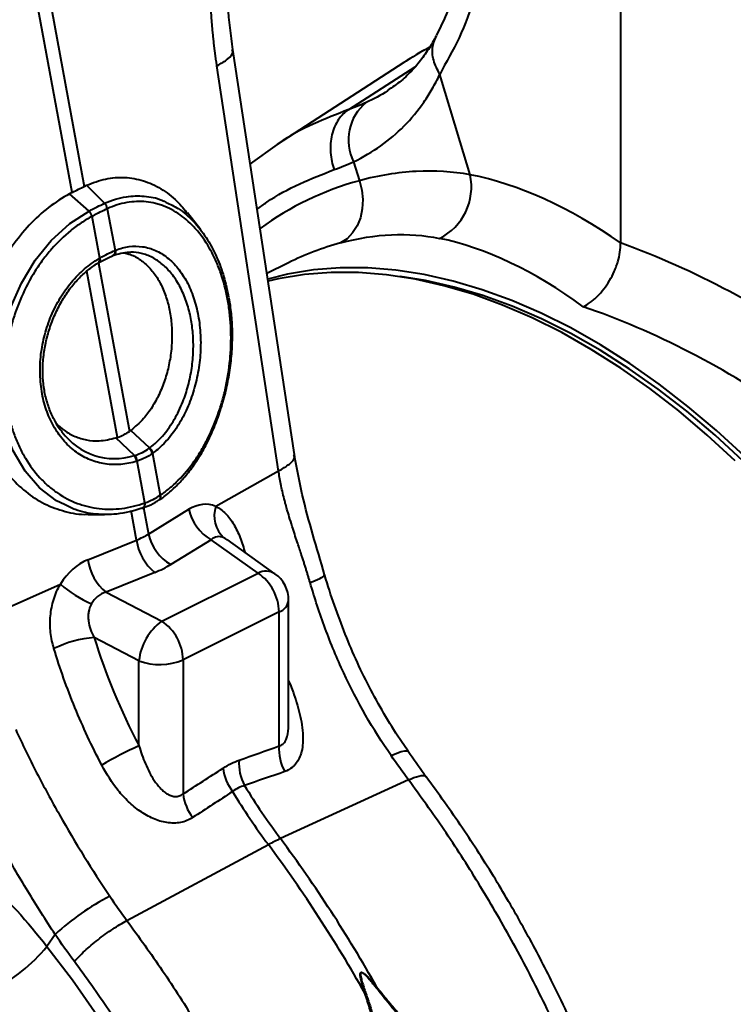
# Model space of a CAD drawing. Units: millimetres. Extents: x -20473 to -15984, y -3096 to 2217.
# Drawn here: x -19528 to -19419, y -1203 to -1052 of the extents above; entities that cross this region are included whole.
import ezdxf

# ---------------------------------------------------------------- set-up
doc = ezdxf.new("R2010")
doc.units = ezdxf.units.MM

msp = doc.modelspace()

# ---------------------------------------------------------------- linework, layer by layer
at = {"color": 7, "linetype": 'Continuous', "lineweight": 40}
for p, q in [((-19436.256, -1009.057), (-19436.256, -1086.573)), ((-19527.962, -1026.796), (-19518.522, -1077.891)), ((-19520.371, -1078.815), (-19529.811, -1027.721)), ((-19486.293, -1119.045), (-19495.737, -1056.88)), ((-19469.509, -1058.879), (-19488.956, -1071.458)), ((-19488.729, -1121.569), (-19498.172, -1059.404)), ((-19477.965, -1066.108), (-19467.78, -1059.538)), ((-19488.947, -1071.457), (-19493.073, -1074.412)), ((-19477.214, -1074.122), (-19476.329, -1077.023)), ((-19515.41, -1080.493), (-19518.17, -1077.72)), ((-19517.781, -1081.678), (-19520.777, -1079.023)), ((-19515.412, -1080.493), (-19515.41, -1080.493)), ((-19514.982, -1081.32), (-19514.983, -1081.321)), ((-19514.983, -1081.321), (-19513.799, -1087.728)), ((-19517.781, -1081.678), (-19517.78, -1081.677)), ((-19517.325, -1082.492), (-19517.326, -1082.492)), ((-19516.141, -1088.898), (-19517.325, -1082.492)), ((-19500.651, -1084.583), (-19502.7, -1081.942)), ((-19514.157, -1088.551), (-19514.067, -1088.512)), ((-19516.346, -1089.647), (-19516.372, -1089.664)), ((-19516.371, -1089.664), (-19516.265, -1089.602)), ((-19516.349, -1089.651), (-19511.578, -1115.474)), ((-19487.306, -1089.66), (-19490.513, -1091.264)), ((-19487.203, -1089.609), (-19487.306, -1089.66)), ((-19513.426, -1116.399), (-19518.136, -1090.91)), ((-19508.503, -1118.024), (-19511.397, -1115.343)), ((-19510.835, -1119.19), (-19513.651, -1116.471)), ((-19508.047, -1118.858), (-19506.863, -1125.27)), ((-19509.204, -1126.441), (-19510.389, -1120.029)), ((-19488.729, -1121.569), (-19498.337, -1126.992)), ((-19507.053, -1126.001), (-19507.068, -1126.01)), ((-19507.053, -1126), (-19507.029, -1125.984)), ((-19517.903, -1128.211), (-19515.437, -1128.251)), ((-19510.516, -1132.151), (-19511.349, -1127.642)), ((-19509.515, -1127.228), (-19509.484, -1127.217)), ((-19509.414, -1127.185), (-19508.667, -1131.227)), ((-19508.667, -1131.227), (-19502.472, -1127.433)), ((-19517.968, -1135.181), (-19510.516, -1132.151)), ((-19499.055, -1132.104), (-19505.249, -1135.898)), ((-19491.868, -1137.231), (-19499.055, -1132.104)), ((-19489.272, -1137.32), (-19496.606, -1132.089)), ((-19507.715, -1137.13), (-19515.167, -1140.16)), ((-19506.601, -1144.598), (-19491.868, -1137.231)), ((-19533.57, -1143.989), (-19522.179, -1138.913)), ((-19515.167, -1140.16), (-19506.601, -1144.598)), ((-19487.176, -1160.261), (-19487.176, -1141.391)), ((-19488.64, -1143.158), (-19503.374, -1150.525)), ((-19488.64, -1163.743), (-19488.64, -1143.158)), ((-19510.123, -1150.673), (-19516.985, -1147.118)), ((-19510.123, -1163.723), (-19510.123, -1150.673)), ((-19503.374, -1150.525), (-19503.374, -1171.11)), ((-19468.794, -1168.938), (-19488.432, -1177.96)), ((-19511.972, -1190.527), (-19490.281, -1178.884)), ((-19522.974, -1192.663), (-19524.233, -1194.492))]:
    msp.add_line(p, q, dxfattribs=at)
at = {"color": 7, "linetype": 'Continuous', "lineweight": 40, "flags": 128}
for points in [[(-19459.348, -1076.102), (-19460.864, -1071.072), (-19463.985, -1060.713)], [(-19476.329, -1077.023), (-19475.966, -1078.459), (-19475.818, -1079.92), (-19475.89, -1081.357), (-19476.179, -1082.72), (-19476.675, -1083.962), (-19477.362, -1085.04), (-19478.215, -1085.919), (-19479.207, -1086.566)], [(-19521.563, -1126.708), (-19522.757, -1126.149), (-19525.401, -1124.126), (-19527.596, -1121.599), (-19529.417, -1118.485), (-19530.535, -1115.63), (-19531.313, -1112.483), (-19531.737, -1108.604), (-19531.623, -1104.481), (-19530.982, -1100.466), (-19529.798, -1096.437), (-19528.163, -1092.719), (-19526.037, -1089.216), (-19523.582, -1086.203), (-19520.738, -1083.612), (-19517.781, -1081.678), (-19517.781, -1081.678), (-19517.781, -1081.678)], [(-19516.141, -1088.898), (-19516.107, -1089.058), (-19516.095, -1089.208), (-19516.106, -1089.341), (-19516.139, -1089.453), (-19516.193, -1089.542), (-19516.266, -1089.603), (-19516.274, -1089.607)], [(-19417.271, -1119.292), (-19421.565, -1115.34), (-19425.933, -1111.643), (-19430.363, -1108.212), (-19434.841, -1105.058), (-19439.353, -1102.19), (-19443.886, -1099.617), (-19448.426, -1097.347), (-19452.959, -1095.387), (-19457.471, -1093.743), (-19461.949, -1092.419), (-19466.379, -1091.42), (-19470.747, -1090.749), (-19475.041, -1090.407), (-19479.247, -1090.396), (-19483.352, -1090.716), (-19487.345, -1091.366), (-19490.386, -1092.105)], [(-19418.685, -1119.999), (-19422.979, -1116.047), (-19427.348, -1112.35), (-19431.777, -1108.919), (-19436.255, -1105.765), (-19440.767, -1102.897), (-19445.3, -1100.324), (-19449.84, -1098.054), (-19454.373, -1096.094), (-19458.885, -1094.45), (-19463.363, -1093.126), (-19467.793, -1092.127), (-19472.161, -1091.456), (-19476.455, -1091.114), (-19480.661, -1091.103), (-19484.767, -1091.424), (-19488.759, -1092.074), (-19490.336, -1092.429)], [(-19417.519, -1119.979), (-19421.776, -1116.061), (-19426.107, -1112.395), (-19430.499, -1108.994), (-19434.938, -1105.867), (-19439.412, -1103.024), (-19443.906, -1100.473), (-19448.406, -1098.223), (-19452.9, -1096.279), (-19457.374, -1094.649), (-19461.813, -1093.337), (-19466.205, -1092.346), (-19470.081, -1091.736)], [(-19509.666, -1127.247), (-19509.559, -1127.241), (-19509.514, -1127.228)], [(-19471.461, -1165.224), (-19470.603, -1164.839), (-19469.892, -1164.586), (-19469.35, -1164.471), (-19468.993, -1164.498), (-19468.869, -1164.588)], [(-19524.233, -1194.492), (-19520.328, -1199.65), (-19516.568, -1204.987)]]:
    msp.add_lwpolyline(points, dxfattribs=at)
at = {"color": 7, "linetype": 'Continuous', "lineweight": 40}
for centre, radius, start, end in [((-19441.617, -1101.993), 51.349, 117.90492, 122.90099), ((-19470.611, -1070.764), 7.408, 129.25329, 206.94784), ((-19464.024, -1122.131), 46.757, 105.25885, 126.08705), ((-19467.971, -1077.972), 8.823, 296.47968, 12.23665), ((-19516.356, -1081.507), 1.386, 7.7398, 47.02595), ((-19516.355, -1081.507), 1.386, 7.73355, 47.02187), ((-19519.086, -1082.941), 1.816, 14.3151, 44.06916), ((-19519.085, -1082.94), 1.816, 14.30769, 44.06498), ((-19467.602, -1129.098), 44.086, 105.26118, 116.39746), ((-19516.83, -1089.234), 0.636, 319.51265, 25.09025), ((-19514.542, -1087.89), 0.76, 299.80418, 12.3721), ((-19514.451, -1087.845), 0.768, 299.96449, 11.93865), ((-19513.853, -1109.667), 9.99, 216.01814, 287.58645), ((-19512.089, -1120.209), 1.616, 5.36725, 39.11477), ((-19512.001, -1120.185), 1.619, 5.51528, 39.19458), ((-19509.495, -1119.263), 1.503, 15.62406, 52.19982), ((-19509.424, -1119.215), 1.506, 15.76557, 52.29214), ((-19507.486, -1125.497), 0.664, 310.69714, 19.99912), ((-19507.462, -1125.482), 0.663, 311.01152, 20.06652), ((-19509.914, -1126.644), 0.708, 304.37961, 15.77513), ((-19509.883, -1126.635), 0.706, 304.30019, 15.89982), ((-19495.612, -1125.999), 7.009, 191.80875, 240.57599), ((-19494.093, -1128.467), 4.493, 160.82897, 227.73531), ((-19501.806, -1129.793), 7.009, 191.80875, 240.57599), ((-19502.709, -1131.036), 7.886, 188.1284, 230.59748), ((-19510.161, -1134.066), 7.886, 188.1284, 230.59748), ((-19490.65, -1139.611), 2.673, 58.97529, 117.09598), ((-19496.008, -1143.328), 7.37, 1.31795, 55.81792), ((-19492.176, -1141.391), 5, 0, 54.49968), ((-19509.746, -1124.674), 18.903, 228.87438, 246.03474), ((-19489.267, -1141.148), 2.105, 287.32352, 353.39793), ((-19501.678, -1151.511), 8.487, 125.45853, 174.3315), ((-19510.742, -1150.695), 7.37, 1.31795, 55.81792), ((-19515.829, -1163.512), 16.435, 94.03276, 116.53525), ((-19506.927, -1142.432), 8.839, 248.7984, 293.70279), ((-19480.925, -1227.349), 70.006, 114.65081, 119.91932), ((-19481.574, -1164.256), 7.084, 175.84098, 208.92209), ((-19487.719, -1166.44), 7.075, 175.77784, 208.48682), ((-19489.484, -1166.097), 7.827, 187.74402, 216.37542), ((-19402.233, -1113.446), 109.703, 211.48393, 216.62018), ((-19400.384, -1112.521), 109.703, 211.48393, 216.62018), ((-19495.601, -1170.058), 7.843, 187.70838, 216.66727), ((-19474.369, -1208.398), 33.53, 114.79867, 118.33143), ((-19661.468, -1306.466), 215.535, 29.37276, 36.59967), ((-19663.317, -1307.39), 215.535, 29.37276, 36.59967), ((-19496.867, -1220.998), 38.528, 117.41258, 132.65634), ((-19545.185, -1177.159), 27.193, 297.5051, 320.39844)]:
    msp.add_arc(centre, radius, start, end, dxfattribs=at)
for centre, major_axis, ratio, start_param, end_param in [((-19435.447, -1194.964), (-42.483, 117.713), 0.4992086, 5.6683804, 5.9931178), ((-19442.001, -1197.258), (-39.039, 110.488), 0.4912111, 5.6596176, 5.9955134), ((-19437.412, -1193.982), (-75.135, 100.505), 0.709084, 5.1354712, 5.4602086), ((-19442.001, -1197.258), (-71.851, 93.063), 0.7145497, 5.1232157, 5.4591115), ((-19500.857, -1137.344), (1.482, 10.641), 0.6134574, 6.1203915, 6.7501565), ((-19521.017, -1123.342), (15.448, -3.949), 0.5888112, 5.5989811, 5.773514), ((-19497.132, -1137.855), (-1.004, 6.212), 0.5041629, 5.9679177, 6.5976826), ((-19515.925, -1144.878), (1.291, 10.154), 0.7853339, 0.4161303, 1.0458953), ((-19521.325, -1127.502), (20.5, -2.424), 0.5474847, 5.5012561, 5.6757891), ((-19512.816, -1145.697), (-3.481, 5.016), 0.7606349, 6.0162281, 6.6459931), ((-19469.507, -1145.974), (-34.285, 56.948), 0.6636741, 1.2093221, 1.4842913)]:
    msp.add_ellipse(centre, major_axis=major_axis, ratio=ratio, start_param=start_param, end_param=end_param, dxfattribs=at)
for points, knots in [([(-19498.172, -1059.404), (-19498.211, -1059.14), (-19498.29, -1058.613), (-19498.4, -1057.818), (-19498.503, -1057.022), (-19498.6, -1056.223), (-19498.69, -1055.423), (-19498.774, -1054.62), (-19498.85, -1053.815), (-19498.92, -1053.008), (-19498.984, -1052.199), (-19499.04, -1051.388), (-19499.09, -1050.574), (-19499.133, -1049.759), (-19499.17, -1048.941), (-19499.2, -1048.121), (-19499.223, -1047.299), (-19499.24, -1046.475), (-19499.25, -1045.649), (-19499.253, -1044.82), (-19499.249, -1043.989), (-19499.239, -1043.157), (-19499.222, -1042.322), (-19499.191, -1041.214), (-19499.136, -1039.833), (-19499.044, -1038.18), (-19498.926, -1036.53), (-19498.782, -1034.883), (-19498.612, -1033.238), (-19498.417, -1031.595), (-19498.195, -1029.954), (-19497.947, -1028.316), (-19497.675, -1026.68), (-19497.472, -1025.594), (-19497.37, -1025.05)], [0, 0, 0, 0, 0.0239973, 0.0479647, 0.0719058, 0.0958239, 0.1197224, 0.143605, 0.1674749, 0.1913356, 0.2151907, 0.2390435, 0.2628976, 0.2867564, 0.3106234, 0.334502, 0.3583957, 0.382308, 0.4062423, 0.4302021, 0.4541906, 0.4782115, 0.502268, 0.5263635, 0.5739351, 0.6213892, 0.6687524, 0.7160513, 0.7633129, 0.8105639, 0.8578313, 0.905142, 0.9525226, 1, 1, 1, 1]), ([(-19495.737, -1056.876), (-19496.019, -1054.676), (-19496.543, -1050.59), (-19496.746, -1044.735), (-19496.654, -1039.821), (-19496.402, -1036.065), (-19496.127, -1033.325), (-19495.857, -1031.122), (-19495.508, -1028.765), (-19495.189, -1026.815), (-19494.943, -1025.648), (-19494.896, -1025.425)], [0, 0, 0, 0, 0.2170817, 0.4033257, 0.5581223, 0.6810113, 0.7561454, 0.8156121, 0.8882403, 0.9786388, 1, 1, 1, 1]), ([(-19461.359, -1047.291), (-19461.804, -1048.528), (-19462.76, -1051.187), (-19463.907, -1053.482), (-19464.519, -1054.71)], [0, 0, 0, 0, 0.4653708, 1, 1, 1, 1]), ([(-19458.771, -1048.402), (-19459.267, -1050.961), (-19460.099, -1053.124), (-19461.981, -1057.055), (-19463.029, -1058.823), (-19463.985, -1060.713)], [0, 0, 0, 0, 0.5, 0.5, 1, 1, 1, 1]), ([(-19464.592, -1054.803), (-19464.62, -1054.866), (-19465.007, -1055.721), (-19465.909, -1057.161), (-19467.325, -1059.134), (-19468.988, -1060.889), (-19470.544, -1062.247), (-19471.657, -1062.939), (-19472.035, -1063.174)], [0, 0, 0, 0, 0.0164668, 0.2238732, 0.4372457, 0.6576155, 0.8838781, 1, 1, 1, 1]), ([(-19463.985, -1060.713), (-19464.354, -1059.998), (-19465.092, -1058.567), (-19465.234, -1056.426), (-19464.705, -1055.265), (-19464.465, -1054.737)], [0, 0, 0, 0, 0.35289, 0.70578, 1, 1, 1, 1]), ([(-19498.172, -1059.404), (-19497.566, -1059.052), (-19496.32, -1058.328), (-19495.6, -1057.429), (-19495.809, -1057.001), (-19495.86, -1056.896)], [0, 0, 0, 0, 0.4169694, 0.8575067, 1, 1, 1, 1]), ([(-19465.606, -1056.593), (-19465.963, -1056.776), (-19467.302, -1057.462), (-19468.562, -1058.291), (-19469.485, -1058.898)], [0, 0, 0, 0, 0.2670088, 1, 1, 1, 1]), ([(-19477.214, -1074.122), (-19475.725, -1073.408), (-19474.339, -1072.591), (-19471.761, -1070.759), (-19470.569, -1069.742), (-19468.37, -1067.509), (-19467.363, -1066.292), (-19465.99, -1064.31), (-19465.554, -1063.623), (-19464.733, -1062.202), (-19464.347, -1061.469), (-19463.985, -1060.713)], [0, 0, 0, 0, 0.25, 0.25, 0.5, 0.5, 0.75, 0.75, 0.875, 0.875, 1, 1, 1, 1]), ([(-19472.006, -1063.209), (-19472.007, -1063.21), (-19472.985, -1063.945), (-19474.142, -1064.487), (-19475.298, -1065.028)], [0, 0, 0, 0, 0.0014667, 1, 1, 1, 1]), ([(-19477.965, -1066.108), (-19479.788, -1066.821), (-19483.489, -1068.268), (-19487.126, -1070.142), (-19488.858, -1071.409), (-19488.946, -1071.473)], [0, 0, 0, 0, 0.4793008, 0.973723, 1, 1, 1, 1]), ([(-19477.965, -1066.108), (-19478.539, -1066.479), (-19479.083, -1066.996), (-19479.758, -1067.981), (-19479.959, -1068.343), (-19480.3, -1069.123), (-19480.439, -1069.54), (-19480.649, -1070.41), (-19480.719, -1070.862), (-19480.788, -1071.78), (-19480.786, -1072.244), (-19480.682, -1073.623), (-19480.479, -1074.518), (-19480.189, -1075.324)], [0, 0, 0, 0, 0.25, 0.25, 0.375, 0.375, 0.5, 0.5, 0.625, 0.625, 0.75, 0.75, 1, 1, 1, 1]), ([(-19492.012, -1081.4), (-19491.525, -1081.035), (-19489.469, -1079.499), (-19485.545, -1077.403), (-19481.961, -1076.012), (-19480.189, -1075.324)], [0, 0, 0, 0, 0.1357828, 0.572844, 1, 1, 1, 1]), ([(-19459.348, -1076.102), (-19462.037, -1075.613), (-19464.795, -1075.443), (-19470.454, -1075.746), (-19473.355, -1076.218), (-19476.329, -1077.023)], [0, 0, 0, 0, 0.5, 0.5, 1, 1, 1, 1]), ([(-19518.17, -1077.72), (-19517.199, -1077.35), (-19515.255, -1076.609), (-19512.304, -1076.412), (-19509.431, -1076.914), (-19506.72, -1078.163), (-19504.421, -1079.876), (-19503.194, -1081.421), (-19502.672, -1082.078)], [0, 0, 0, 0, 0.1742583, 0.3485168, 0.522784, 0.6970511, 0.8711395, 1, 1, 1, 1]), ([(-19520.777, -1079.023), (-19521.864, -1079.682), (-19524.038, -1081), (-19527, -1083.759), (-19529.626, -1087.014), (-19531.838, -1090.713), (-19533.561, -1094.751), (-19534.764, -1099.002), (-19535.392, -1103.353), (-19535.451, -1107.676), (-19534.917, -1111.848), (-19533.83, -1115.758), (-19532.198, -1119.283), (-19530.088, -1122.345), (-19527.54, -1124.827), (-19524.644, -1126.711), (-19521.463, -1127.82), (-19519.174, -1128.29), (-19517.966, -1128.198), (-19517.903, -1128.194)], [0, 0, 0, 0, 0.0624284, 0.1248568, 0.1872884, 0.2497199, 0.3120874, 0.3744544, 0.4367092, 0.4989633, 0.5611354, 0.6233071, 0.6854696, 0.7476328, 0.8098308, 0.8720296, 0.9342917, 0.9965541, 1, 1, 1, 1]), ([(-19515.41, -1080.493), (-19515.41, -1080.493), (-19514.309, -1079.993), (-19512.26, -1079.365), (-19509.297, -1079.32), (-19507.233, -1079.665), (-19506.173, -1080.236), (-19505.961, -1080.35)], [0, 0, 0, 0, 0.0000042, 0.348083, 0.6332915, 0.9266704, 1, 1, 1, 1]), ([(-19506.839, -1125.255), (-19506.363, -1124.936), (-19505.897, -1124.586), (-19504.982, -1123.825), (-19504.532, -1123.412), (-19503.227, -1122.099), (-19502.413, -1121.122), (-19501.275, -1119.507), (-19500.91, -1118.944), (-19500.383, -1118.06), (-19500.211, -1117.759), (-19499.878, -1117.15), (-19499.716, -1116.841), (-19498.932, -1115.278), (-19498.382, -1113.964), (-19497.791, -1112.242), (-19497.678, -1111.893), (-19497.461, -1111.188), (-19497.357, -1110.831), (-19497.065, -1109.756), (-19496.893, -1109.035), (-19496.445, -1106.857), (-19496.236, -1105.386), (-19496.06, -1103.15), (-19496.025, -1102.4), (-19496.003, -1100.921), (-19496.015, -1100.188), (-19496.086, -1098.737), (-19496.145, -1098.018), (-19496.309, -1096.595), (-19496.415, -1095.888), (-19496.803, -1093.8), (-19497.15, -1092.479), (-19497.8, -1090.599), (-19498.038, -1089.989), (-19498.559, -1088.806), (-19498.837, -1088.24), (-19499.725, -1086.622), (-19500.388, -1085.645), (-19501.487, -1084.333), (-19501.873, -1083.92), (-19502.668, -1083.16), (-19503.077, -1082.813), (-19504.339, -1081.866), (-19505.226, -1081.36), (-19506.393, -1080.89), (-19506.629, -1080.804), (-19507.103, -1080.65), (-19507.342, -1080.582), (-19508.059, -1080.403), (-19508.542, -1080.319), (-19509.515, -1080.218), (-19510.006, -1080.202), (-19510.996, -1080.239), (-19511.497, -1080.292), (-19513.001, -1080.556), (-19513.996, -1080.87), (-19514.982, -1081.32)], [0, 0, 0, 0, 0.03125, 0.03125, 0.0625, 0.0625, 0.125, 0.125, 0.15625, 0.15625, 0.171875, 0.171875, 0.1875, 0.1875, 0.25, 0.25, 0.265625, 0.265625, 0.28125, 0.28125, 0.3125, 0.3125, 0.375, 0.375, 0.40625, 0.40625, 0.4375, 0.4375, 0.46875, 0.46875, 0.5, 0.5, 0.5625, 0.5625, 0.59375, 0.59375, 0.625, 0.625, 0.6875, 0.6875, 0.71875, 0.71875, 0.75, 0.75, 0.8125, 0.8125, 0.828125, 0.828125, 0.84375, 0.84375, 0.875, 0.875, 0.90625, 0.90625, 0.9375, 0.9375, 1, 1, 1, 1]), ([(-19505.961, -1080.35), (-19505.334, -1080.637), (-19503.84, -1081.321), (-19501.761, -1083.153), (-19499.747, -1085.682), (-19498.2, -1088.592), (-19497.047, -1091.69), (-19496.6, -1093.826), (-19496.378, -1094.886)], [0, 0, 0, 0, 0.1350287, 0.3220028, 0.5034122, 0.6901018, 0.8462218, 1, 1, 1, 1]), ([(-19517.326, -1082.492), (-19517.891, -1082.796), (-19518.446, -1083.131), (-19519.537, -1083.86), (-19520.074, -1084.257), (-19521.639, -1085.526), (-19522.619, -1086.474), (-19523.995, -1088.043), (-19524.438, -1088.591), (-19525.292, -1089.738), (-19525.703, -1090.337), (-19526.861, -1092.175), (-19527.544, -1093.463), (-19528.436, -1095.49), (-19528.711, -1096.183), (-19529.214, -1097.597), (-19529.438, -1098.309), (-19530.033, -1100.461), (-19530.325, -1101.915), (-19530.604, -1104.127), (-19530.67, -1104.872), (-19530.746, -1106.345), (-19530.757, -1107.074), (-19530.706, -1109.243), (-19530.564, -1110.663), (-19530.182, -1112.753), (-19530.027, -1113.436), (-19529.667, -1114.766), (-19529.462, -1115.414), (-19528.999, -1116.677), (-19528.742, -1117.291), (-19528.174, -1118.486), (-19527.867, -1119.061), (-19526.883, -1120.704), (-19526.142, -1121.699), (-19525.109, -1122.817), (-19524.897, -1123.035), (-19524.462, -1123.456), (-19524.238, -1123.661), (-19523.56, -1124.248), (-19523.093, -1124.607), (-19521.648, -1125.591), (-19520.629, -1126.122), (-19519.281, -1126.626), (-19519.007, -1126.719), (-19518.458, -1126.887), (-19518.181, -1126.962), (-19517.348, -1127.162), (-19516.225, -1127.359), (-19515.079, -1127.42), (-19513.921, -1127.413), (-19513.335, -1127.374), (-19511.569, -1127.155), (-19510.398, -1126.872), (-19509.233, -1126.452)], [0, 0, 0, 0, 0.03125, 0.03125, 0.0625, 0.0625, 0.125, 0.125, 0.15625, 0.15625, 0.1875, 0.1875, 0.25, 0.25, 0.28125, 0.28125, 0.3125, 0.3125, 0.375, 0.375, 0.40625, 0.40625, 0.4375, 0.4375, 0.5, 0.5, 0.53125, 0.53125, 0.5625, 0.5625, 0.59375, 0.59375, 0.625, 0.625, 0.6875, 0.6875, 0.703125, 0.703125, 0.71875, 0.71875, 0.75, 0.75, 0.8125, 0.8125, 0.828125, 0.828125, 0.84375, 0.84375, 0.875, 0.90625, 0.90625, 0.9375, 0.9375, 1, 1, 1, 1]), ([(-19479.207, -1086.566), (-19476.532, -1085.834), (-19473.933, -1085.418), (-19468.878, -1085.191), (-19466.423, -1085.38), (-19464.037, -1085.87)], [0, 0, 0, 0, 0.5, 0.5, 1, 1, 1, 1]), ([(-19513.7, -1087.687), (-19513.356, -1087.548), (-19513.011, -1087.433), (-19512.317, -1087.248), (-19511.969, -1087.18), (-19510.933, -1087.046), (-19510.252, -1087.051), (-19509.243, -1087.198), (-19508.909, -1087.271), (-19508.246, -1087.464), (-19507.92, -1087.583), (-19506.966, -1088.008), (-19506.359, -1088.379), (-19505.493, -1089.066), (-19505.21, -1089.319), (-19504.666, -1089.863), (-19504.405, -1090.154), (-19503.659, -1091.079), (-19503.207, -1091.767), (-19502.598, -1092.908), (-19502.407, -1093.308), (-19502.055, -1094.129), (-19501.894, -1094.552), (-19501.453, -1095.855), (-19501.217, -1096.771), (-19500.95, -1098.218), (-19500.877, -1098.71), (-19500.762, -1099.704), (-19500.721, -1100.21), (-19500.645, -1101.734), (-19500.658, -1102.754), (-19500.772, -1104.29), (-19500.826, -1104.803), (-19500.965, -1105.831), (-19501.051, -1106.348), (-19501.352, -1107.868), (-19501.611, -1108.854), (-19502.085, -1110.292), (-19502.258, -1110.764), (-19502.633, -1111.695), (-19502.833, -1112.149), (-19503.467, -1113.462), (-19503.933, -1114.279), (-19504.7, -1115.421), (-19504.966, -1115.787), (-19505.522, -1116.49), (-19505.813, -1116.828), (-19506.702, -1117.777), (-19507.323, -1118.331), (-19507.975, -1118.806)], [0, 0, 0, 0, 0.03125, 0.03125, 0.0625, 0.0625, 0.125, 0.125, 0.15625, 0.15625, 0.1875, 0.1875, 0.25, 0.25, 0.28125, 0.28125, 0.3125, 0.3125, 0.375, 0.375, 0.40625, 0.40625, 0.4375, 0.4375, 0.5, 0.5, 0.53125, 0.53125, 0.5625, 0.5625, 0.625, 0.625, 0.65625, 0.65625, 0.6875, 0.6875, 0.75, 0.75, 0.78125, 0.78125, 0.8125, 0.8125, 0.875, 0.875, 0.90625, 0.90625, 0.9375, 0.9375, 1, 1, 1, 1]), ([(-19442.001, -1096.366), (-19441.624, -1096.178), (-19441.254, -1095.949), (-19440.708, -1095.546), (-19440.527, -1095.402), (-19440.169, -1095.093), (-19439.991, -1094.928), (-19439.471, -1094.411), (-19439.142, -1094.037), (-19438.519, -1093.229), (-19438.223, -1092.79), (-19437.69, -1091.888), (-19437.451, -1091.421), (-19437.134, -1090.697), (-19437.035, -1090.451), (-19436.855, -1089.959), (-19436.774, -1089.714), (-19436.556, -1088.978), (-19436.445, -1088.487), (-19436.294, -1087.509), (-19436.256, -1087.034), (-19436.256, -1086.573)], [0, 0, 0, 0, 0.125, 0.125, 0.1875, 0.1875, 0.25, 0.25, 0.375, 0.375, 0.5, 0.5, 0.625, 0.625, 0.6875, 0.6875, 0.75, 0.75, 0.875, 0.875, 1, 1, 1, 1]), ([(-19510.48, -1120.058), (-19510.885, -1120.186), (-19511.292, -1120.291), (-19512.108, -1120.455), (-19512.516, -1120.513), (-19513.728, -1120.616), (-19514.523, -1120.592), (-19515.7, -1120.417), (-19516.09, -1120.335), (-19516.859, -1120.124), (-19517.235, -1119.996), (-19518.335, -1119.548), (-19519.034, -1119.162), (-19520.028, -1118.452), (-19520.352, -1118.192), (-19520.97, -1117.636), (-19521.265, -1117.341), (-19522.109, -1116.4), (-19522.618, -1115.702), (-19523.297, -1114.547), (-19523.508, -1114.145), (-19523.894, -1113.32), (-19524.07, -1112.896), (-19524.387, -1112.024), (-19524.529, -1111.577), (-19524.778, -1110.657), (-19524.886, -1110.185), (-19525.065, -1109.22), (-19525.136, -1108.731), (-19525.24, -1107.739), (-19525.274, -1107.235), (-19525.317, -1105.719), (-19525.271, -1104.706), (-19525.093, -1103.183), (-19525.016, -1102.675), (-19524.823, -1101.657), (-19524.707, -1101.146), (-19524.311, -1099.645), (-19523.979, -1098.673), (-19523.383, -1097.258), (-19523.167, -1096.793), (-19522.702, -1095.878), (-19522.455, -1095.434), (-19521.677, -1094.148), (-19521.107, -1093.348), (-19520.178, -1092.234), (-19519.855, -1091.877), (-19519.184, -1091.193), (-19518.836, -1090.866), (-19517.77, -1089.95), (-19517.028, -1089.417), (-19516.254, -1088.964)], [0, 0, 0, 0, 0.03125, 0.03125, 0.0625, 0.0625, 0.125, 0.125, 0.15625, 0.15625, 0.1875, 0.1875, 0.25, 0.25, 0.28125, 0.28125, 0.3125, 0.3125, 0.375, 0.375, 0.40625, 0.40625, 0.4375, 0.4375, 0.46875, 0.46875, 0.5, 0.5, 0.53125, 0.53125, 0.5625, 0.5625, 0.625, 0.625, 0.65625, 0.65625, 0.6875, 0.6875, 0.75, 0.75, 0.78125, 0.78125, 0.8125, 0.8125, 0.875, 0.875, 0.90625, 0.90625, 0.9375, 0.9375, 1, 1, 1, 1]), ([(-19516.272, -1089.609), (-19516.136, -1089.531), (-19515.567, -1089.204), (-19514.861, -1088.846), (-19514.326, -1088.623), (-19514.163, -1088.555)], [0, 0, 0, 0, 0.1789692, 0.7499482, 1, 1, 1, 1]), ([(-19514.112, -1088.48), (-19513.701, -1088.358), (-19512.843, -1088.103), (-19511.954, -1087.944), (-19511.463, -1087.994), (-19511.388, -1088.002)], [0, 0, 0, 0, 0.4369901, 0.9134138, 1, 1, 1, 1]), ([(-19512.518, -1088.094), (-19512.151, -1088.167), (-19511.236, -1088.348), (-19509.892, -1089.107), (-19508.515, -1090.29), (-19507.338, -1091.825), (-19506.369, -1093.675), (-19505.654, -1095.752), (-19505.198, -1098.036), (-19505.021, -1100.414), (-19505.121, -1102.867), (-19505.491, -1105.28), (-19506.128, -1107.632), (-19507.001, -1109.822), (-19508.106, -1111.819), (-19509.539, -1113.783), (-19510.721, -1114.776), (-19511.397, -1115.343)], [0, 0, 0, 0, 0.04583539, 0.1142459, 0.18052448, 0.24875127, 0.31456841, 0.38232484, 0.44760748, 0.51480488, 0.57971509, 0.64651013, 0.71138769, 0.77812939, 0.84333466, 0.91040319, 1, 1, 1, 1]), ([(-19510.958, -1087.997), (-19510.994, -1087.989), (-19511.134, -1087.96), (-19511.278, -1087.985), (-19511.386, -1088.003)], [0, 0, 0, 0, 0.2550328, 1, 1, 1, 1]), ([(-19508.503, -1118.024), (-19508.503, -1118.024), (-19507.719, -1117.444), (-19506.355, -1116.141), (-19504.643, -1113.684), (-19503.41, -1111.134), (-19502.531, -1108.455), (-19501.993, -1105.826), (-19501.75, -1103.122), (-19501.809, -1100.552), (-19502.144, -1098.076), (-19502.741, -1095.749), (-19503.628, -1093.574), (-19504.771, -1091.672), (-19506.117, -1090.125), (-19507.655, -1088.961), (-19509.277, -1088.203), (-19510.415, -1088.063), (-19510.958, -1087.997)], [0, 0, 0, 0, 0.0000014, 0.0906929, 0.1649263, 0.2421575, 0.3057665, 0.3712291, 0.4345483, 0.4996956, 0.5569046, 0.6199682, 0.6848399, 0.747868, 0.8127029, 0.8758009, 0.940711, 1, 1, 1, 1]), ([(-19522.921, -1113.981), (-19522.941, -1113.951), (-19523.312, -1113.405), (-19523.846, -1112.15), (-19524.472, -1110.252), (-19524.822, -1108.236), (-19524.93, -1106.16), (-19524.805, -1104.028), (-19524.446, -1101.849), (-19523.854, -1099.662), (-19523.035, -1097.525), (-19522.009, -1095.504), (-19520.805, -1093.667), (-19519.461, -1092.058), (-19517.994, -1090.739), (-19516.947, -1089.963), (-19516.393, -1089.622), (-19516.371, -1089.609)], [0, 0, 0, 0, 0.00445408, 0.08246902, 0.15883494, 0.23348047, 0.30622327, 0.38011748, 0.45607119, 0.53386402, 0.61288674, 0.6922096, 0.77056376, 0.84724367, 0.92203353, 0.99697577, 1, 1, 1, 1]), ([(-19506.989, -1126.033), (-19506.819, -1125.91), (-19506.064, -1125.364), (-19504.814, -1124.271), (-19503.24, -1122.677), (-19501.808, -1120.849), (-19500.47, -1118.771), (-19499.261, -1116.468), (-19498.201, -1113.974), (-19497.31, -1111.325), (-19496.607, -1108.562), (-19496.108, -1105.737), (-19495.823, -1102.899), (-19495.763, -1100.1), (-19495.9, -1097.448), (-19496.17, -1095.791), (-19496.298, -1095.006)], [0, 0, 0, 0, 0.0219471, 0.0977847, 0.1673626, 0.2398958, 0.3141942, 0.389846, 0.4667243, 0.5445453, 0.6229006, 0.7012181, 0.7789772, 0.8558578, 0.9317323, 1, 1, 1, 1]), ([(-19522.998, -1113.98), (-19522.998, -1113.982), (-19522.724, -1114.58), (-19522.328, -1115.061), (-19521.933, -1115.541)], [0, 0, 0, 0, 0.0026264, 1, 1, 1, 1]), ([(-19522.787, -1114.291), (-19522.406, -1114.649), (-19521.54, -1115.463), (-19519.97, -1116.303), (-19518.163, -1116.849), (-19516.041, -1117.033), (-19514.521, -1116.675), (-19513.651, -1116.471)], [0, 0, 0, 0, 0.1539661, 0.3496118, 0.5407535, 0.7373572, 1, 1, 1, 1]), ([(-19510.835, -1119.19), (-19510.835, -1119.19), (-19510.835, -1119.19), (-19510.835, -1119.19), (-19510.805, -1119.18), (-19510.776, -1119.171), (-19510.746, -1119.162)], [-0.00000006, -0.00000006, -0.00000006, -0.00000006, 0, 0, 0, 0.00011394863, 0.00011394863, 0.00011394863, 0.00011394863]), ([(-19508.574, -1118.075), (-19508.55, -1118.058), (-19508.526, -1118.041), (-19508.503, -1118.024), (-19508.503, -1118.024), (-19508.503, -1118.024), (-19508.503, -1118.024)], [0, 0, 0, 0, 0.00011394865, 0.00011394865, 0.00011394865, 0.00011400865, 0.00011400865, 0.00011400865, 0.00011400865]), ([(-19488.729, -1121.569), (-19488.123, -1121.217), (-19486.877, -1120.493), (-19486.157, -1119.596), (-19486.365, -1119.169), (-19486.415, -1119.065)], [0, 0, 0, 0, 0.4178105, 0.8592363, 1, 1, 1, 1]), ([(-19481.652, -1137.475), (-19482.26, -1135.419), (-19483.477, -1131.304), (-19485.183, -1125.145), (-19485.923, -1121.076), (-19486.294, -1119.041)], [0, 0, 0, 0, 0.3331445, 0.6664876, 1, 1, 1, 1]), ([(-19483.882, -1138.668), (-19483.93, -1138.5), (-19484.029, -1138.159), (-19484.182, -1137.644), (-19484.342, -1137.117), (-19484.509, -1136.578), (-19484.682, -1136.027), (-19484.862, -1135.465), (-19485.047, -1134.892), (-19485.377, -1133.878), (-19485.915, -1132.26), (-19486.536, -1130.359), (-19487.055, -1128.683), (-19487.403, -1127.492), (-19487.66, -1126.573), (-19487.9, -1125.665), (-19488.135, -1124.697), (-19488.374, -1123.601), (-19488.573, -1122.566), (-19488.678, -1121.894), (-19488.729, -1121.569)], [0, 0, 0, 0, 0.0285711, 0.057911, 0.0880259, 0.1189218, 0.150604, 0.1830775, 0.2163468, 0.2504162, 0.3600994, 0.5011817, 0.5878351, 0.6584042, 0.7128934, 0.7513069, 0.8194463, 0.8835906, 0.9437652, 1, 1, 1, 1]), ([(-19509.666, -1127.247), (-19509.666, -1127.247), (-19510.95, -1127.711), (-19513.34, -1128.279), (-19516.786, -1128.269), (-19519.499, -1127.76), (-19521.015, -1126.987), (-19521.563, -1126.708)], [0, 0, 0, 0, 0.0000038, 0.3168236, 0.5784789, 0.8477367, 1, 1, 1, 1]), ([(-19509.487, -1127.212), (-19509.361, -1127.167), (-19508.693, -1126.929), (-19507.852, -1126.526), (-19507.247, -1126.112), (-19507.077, -1125.996)], [0, 0, 0, 0, 0.14378567, 0.75933206, 1, 1, 1, 1]), ([(-19498.337, -1126.992), (-19498.072, -1127.12), (-19497.816, -1127.276), (-19497.323, -1127.64), (-19497.086, -1127.847), (-19496.629, -1128.311), (-19496.407, -1128.57), (-19495.988, -1129.125), (-19495.79, -1129.421), (-19495.415, -1130.048), (-19495.238, -1130.379), (-19494.903, -1131.075), (-19494.747, -1131.437), (-19494.313, -1132.55), (-19494.068, -1133.333), (-19493.862, -1134.153)], [0, 0, 0, 0, 0.125, 0.125, 0.25, 0.25, 0.375, 0.375, 0.5, 0.5, 0.625, 0.625, 0.75, 0.75, 1, 1, 1, 1]), ([(-19496.627, -1132.117), (-19496.719, -1132.036), (-19496.871, -1131.903), (-19497.036, -1131.827), (-19497.106, -1131.796), (-19497.115, -1131.792)], [0, 0, 0, 0, 0.5751833, 0.9458786, 1, 1, 1, 1]), ([(-19483.882, -1138.668), (-19483.35, -1138.449), (-19482.285, -1138.011), (-19481.612, -1137.617), (-19481.722, -1137.533), (-19481.755, -1137.507)], [0, 0, 0, 0, 0.411721, 0.823442, 1, 1, 1, 1]), ([(-19468.828, -1164.561), (-19469.142, -1164.121), (-19470.359, -1162.419), (-19472.286, -1159.283), (-19474.591, -1155.178), (-19476.668, -1150.939), (-19478.539, -1146.59), (-19480.177, -1142.13), (-19481.204, -1139.078), (-19481.626, -1137.511), (-19481.636, -1137.475)], [0, 0, 0, 0, 0.054601, 0.2115231, 0.3681957, 0.5244544, 0.6806035, 0.8377011, 0.9962937, 1, 1, 1, 1]), ([(-19523.171, -1148.808), (-19523.414, -1148.006), (-19523.584, -1147.186), (-19523.72, -1145.924), (-19523.745, -1145.496), (-19523.753, -1144.637), (-19523.736, -1144.208), (-19523.659, -1143.355), (-19523.598, -1142.93), (-19523.432, -1142.083), (-19523.325, -1141.66), (-19523.071, -1140.839), (-19522.922, -1140.439), (-19522.583, -1139.66), (-19522.392, -1139.28), (-19522.179, -1138.913)], [0, 0, 0, 0, 0.25, 0.25, 0.375, 0.375, 0.5, 0.5, 0.625, 0.625, 0.75, 0.75, 0.875, 0.875, 1, 1, 1, 1]), ([(-19471.461, -1165.224), (-19474.252, -1161.199), (-19476.662, -1156.96), (-19479.76, -1150.307), (-19480.706, -1148.04), (-19481.997, -1144.566), (-19482.406, -1143.394), (-19483.178, -1141.04), (-19483.541, -1139.857), (-19483.882, -1138.668)], [0, 0, 0, 0, 0.5, 0.5, 0.75, 0.75, 0.875, 0.875, 1, 1, 1, 1]), ([(-19517.424, -1141.947), (-19517.638, -1142.336), (-19517.779, -1142.758), (-19517.89, -1143.429), (-19517.909, -1143.657), (-19517.914, -1144.109), (-19517.901, -1144.334), (-19517.82, -1145.006), (-19517.708, -1145.455), (-19517.403, -1146.309), (-19517.21, -1146.72), (-19516.985, -1147.118)], [0, 0, 0, 0, 0.25, 0.25, 0.375, 0.375, 0.5, 0.5, 0.75, 0.75, 1, 1, 1, 1]), ([(-19515.842, -1166.673), (-19517.356, -1163.774), (-19518.727, -1160.829), (-19521.181, -1154.847), (-19522.254, -1151.836), (-19523.171, -1148.808)], [0, 0, 0, 0, 0.5, 0.5, 1, 1, 1, 1]), ([(-19487.176, -1153.753), (-19486.892, -1154.453), (-19486.167, -1156.243), (-19485.3, -1159.254), (-19484.835, -1162.472), (-19485.176, -1165.082), (-19485.963, -1166.432), (-19486.818, -1167.246), (-19487.368, -1167.497), (-19487.775, -1167.683)], [0, 0, 0, 0, 0.1293379, 0.3308767, 0.5454636, 0.7221703, 0.8602456, 0.8965005, 1, 1, 1, 1]), ([(-19529.029, -1161.241), (-19528.524, -1162.348), (-19528.002, -1163.452), (-19526.93, -1165.656), (-19526.379, -1166.757), (-19524.694, -1170.034), (-19523.525, -1172.19), (-19519.9, -1178.579), (-19517.325, -1182.735), (-19514.605, -1186.796)], [0, 0, 0, 0, 0.125, 0.125, 0.25, 0.25, 0.5, 0.5, 1, 1, 1, 1]), ([(-19488.64, -1163.743), (-19488.437, -1163.667), (-19488.033, -1163.517), (-19487.633, -1162.95), (-19487.282, -1162.003), (-19487.138, -1161.075), (-19487.19, -1160.363), (-19487.197, -1160.262)], [0, 0, 0, 0, 0.1952951, 0.3894417, 0.5382762, 0.935016, 1, 1, 1, 1]), ([(-19510.123, -1163.723), (-19509.844, -1164.667), (-19509.523, -1165.592), (-19508.95, -1166.933), (-19508.744, -1167.373), (-19508.294, -1168.232), (-19508.048, -1168.652), (-19507.513, -1169.449), (-19507.224, -1169.826), (-19506.741, -1170.345), (-19506.572, -1170.51), (-19506.221, -1170.81), (-19506.038, -1170.948), (-19505.654, -1171.187), (-19505.451, -1171.29), (-19505.032, -1171.442), (-19504.817, -1171.491), (-19504.489, -1171.509), (-19504.38, -1171.506), (-19504.165, -1171.479), (-19504.057, -1171.456), (-19503.746, -1171.356), (-19503.553, -1171.251), (-19503.374, -1171.11)], [0, 0, 0, 0, 0.25, 0.25, 0.375, 0.375, 0.5, 0.5, 0.625, 0.625, 0.6875, 0.6875, 0.75, 0.75, 0.8125, 0.8125, 0.875, 0.875, 0.90625, 0.90625, 0.9375, 0.9375, 1, 1, 1, 1]), ([(-19466.065, -1168.489), (-19466.165, -1168.356), (-19467.119, -1167.09), (-19468.039, -1165.769), (-19468.863, -1164.587)], [0, 0, 0, 0, 0.1048929, 1, 1, 1, 1]), ([(-19522.974, -1192.663), (-19524.426, -1190.479), (-19525.832, -1188.267), (-19528.551, -1183.785), (-19529.865, -1181.516), (-19532.394, -1176.918), (-19533.61, -1174.59), (-19535.355, -1171.049), (-19535.924, -1169.859), (-19537.026, -1167.477), (-19537.561, -1166.283), (-19538.078, -1165.088)], [0, 0, 0, 0, 0.25, 0.25, 0.5, 0.5, 0.75, 0.75, 0.875, 0.875, 1, 1, 1, 1]), ([(-19501.893, -1174.741), (-19502.171, -1174.923), (-19502.466, -1175.076), (-19503.088, -1175.323), (-19503.419, -1175.418), (-19504.427, -1175.605), (-19505.126, -1175.608), (-19506.208, -1175.446), (-19506.566, -1175.364), (-19507.271, -1175.156), (-19507.619, -1175.028), (-19508.307, -1174.731), (-19508.648, -1174.56), (-19509.313, -1174.185), (-19509.636, -1173.981), (-19510.58, -1173.327), (-19511.175, -1172.833), (-19512.303, -1171.753), (-19512.824, -1171.179), (-19514.282, -1169.375), (-19515.116, -1168.064), (-19515.842, -1166.673)], [0, 0, 0, 0, 0.0625, 0.0625, 0.125, 0.125, 0.25, 0.25, 0.3125, 0.3125, 0.375, 0.375, 0.4375, 0.4375, 0.5, 0.5, 0.625, 0.625, 0.75, 0.75, 1, 1, 1, 1]), ([(-19468.794, -1168.938), (-19468.225, -1168.71), (-19467.088, -1168.256), (-19466.222, -1168.199), (-19466.163, -1168.487), (-19466.149, -1168.555)], [0, 0, 0, 0, 0.43311411, 0.86622823, 1, 1, 1, 1]), ([(-19456.511, -1353.595), (-19455.004, -1352.553), (-19451.805, -1350.342), (-19447.576, -1346.393), (-19443.639, -1341.896), (-19440.101, -1336.913), (-19436.775, -1331.075), (-19433.766, -1324.315), (-19431.229, -1316.718), (-19429.311, -1308.576), (-19428.055, -1300.272), (-19427.406, -1292.073), (-19427.273, -1284.085), (-19427.563, -1276.547), (-19428.169, -1269.521), (-19428.995, -1263.042), (-19429.782, -1258.266), (-19430.375, -1255.106), (-19430.705, -1253.436), (-19431.042, -1251.805), (-19431.386, -1250.213), (-19431.735, -1248.66), (-19432.088, -1247.148), (-19432.444, -1245.676), (-19433.59, -1241.089), (-19435.763, -1233.441), (-19439.404, -1222.857), (-19443.516, -1212.65), (-19448.028, -1202.88), (-19452.865, -1193.594), (-19457.968, -1184.836), (-19463.248, -1176.598), (-19466.964, -1171.465), (-19468.794, -1168.938)], [0, 0, 0, 0, 0.0378124, 0.0802495, 0.1170168, 0.1562865, 0.1980588, 0.2423342, 0.289113, 0.3358569, 0.3801125, 0.4218793, 0.4611562, 0.4979427, 0.5300299, 0.5599463, 0.5876917, 0.5954531, 0.603026, 0.6104103, 0.617606, 0.6246131, 0.6314316, 0.6380615, 0.6445028, 0.6933528, 0.740943, 0.7872728, 0.8323418, 0.8761494, 0.9186952, 0.9599788, 1, 1, 1, 1]), ([(-19456.495, -1353.588), (-19454.723, -1352.35), (-19451.311, -1349.967), (-19446.95, -1345.846), (-19443.324, -1341.755), (-19440.287, -1337.663), (-19437.702, -1333.567), (-19435.345, -1329.211), (-19433.141, -1324.4), (-19431.066, -1318.886), (-19429.218, -1312.706), (-19427.652, -1305.755), (-19426.707, -1299.582), (-19426.209, -1294.75), (-19425.985, -1291.835), (-19425.857, -1289.558), (-19425.792, -1287.988), (-19425.757, -1286.913), (-19425.73, -1285.908), (-19425.705, -1284.524), (-19425.692, -1282.23), (-19425.738, -1278.862), (-19425.931, -1274.24), (-19426.349, -1268.716), (-19427.071, -1262.334), (-19428.176, -1255.144), (-19429.797, -1246.983), (-19432.062, -1237.866), (-19434.909, -1228.461), (-19438.311, -1218.925), (-19442.221, -1209.4), (-19446.481, -1200.341), (-19450.949, -1191.865), (-19455.492, -1184.061), (-19460.518, -1176.171), (-19464.192, -1171.086), (-19466.065, -1168.495)], [0, 0, 0, 0, 0.0409518, 0.0788462, 0.1136946, 0.1458746, 0.1756691, 0.203079, 0.2350036, 0.2683084, 0.3032469, 0.3412789, 0.3826235, 0.4004274, 0.4153052, 0.4266099, 0.4343936, 0.4385551, 0.4424544, 0.4492722, 0.4590075, 0.4761655, 0.4983202, 0.525467, 0.5544736, 0.5875956, 0.624827, 0.6661615, 0.7115925, 0.75258, 0.7964029, 0.8430572, 0.8799083, 0.9183497, 0.9583804, 1, 1, 1, 1]), ([(-19544.699, -1174.848), (-19540.859, -1177.623), (-19537.232, -1180.646), (-19530.407, -1187.19), (-19527.209, -1190.712), (-19524.233, -1194.492)], [0, 0, 0, 0, 0.5, 0.5, 1, 1, 1, 1]), ([(-19520.033, -1196.824), (-19519.603, -1196.32), (-19519.064, -1195.766), (-19517.83, -1194.623), (-19517.136, -1194.035), (-19515.677, -1192.895), (-19514.912, -1192.344), (-19513.404, -1191.344), (-19512.66, -1190.896), (-19511.972, -1190.527)], [0, 0, 0, 0, 0.25, 0.25, 0.5, 0.5, 0.75, 0.75, 1, 1, 1, 1]), ([(-19511.972, -1190.527), (-19510.144, -1193.054), (-19506.431, -1198.19), (-19501.179, -1206.441), (-19496.119, -1215.221), (-19491.143, -1224.927), (-19486.371, -1235.57), (-19483.183, -1243.941), (-19481.332, -1249.374), (-19480.564, -1251.719), (-19479.822, -1254.079), (-19479.107, -1256.456), (-19478.42, -1258.847), (-19477.761, -1261.252), (-19477.132, -1263.671), (-19476.166, -1267.584), (-19474.915, -1273.27), (-19473.541, -1280.972), (-19472.433, -1289.444), (-19471.783, -1297.919), (-19471.602, -1306.249), (-19471.874, -1314.307), (-19472.674, -1322.581), (-19474.092, -1330.967), (-19476.18, -1339.194), (-19478.888, -1346.876), (-19482.06, -1353.717), (-19485.536, -1359.631), (-19489.215, -1364.681), (-19492.927, -1368.855), (-19496.583, -1372.271), (-19500.108, -1375.039), (-19502.855, -1376.856), (-19504.776, -1377.987), (-19505.888, -1378.604), (-19506.982, -1379.177), (-19508.056, -1379.707), (-19509.107, -1380.198), (-19510.139, -1380.646), (-19511.283, -1381.14), (-19512.123, -1381.393), (-19512.613, -1381.54)], [0, 0, 0, 0, 0.0371816, 0.0755362, 0.1150635, 0.1557631, 0.2027348, 0.2511756, 0.2608669, 0.2706148, 0.2804195, 0.2902809, 0.3001989, 0.3101737, 0.3202051, 0.3302933, 0.3589027, 0.3911309, 0.4269769, 0.4664396, 0.5006163, 0.537107, 0.5759108, 0.6170271, 0.6604552, 0.7039149, 0.7450489, 0.7838575, 0.820341, 0.8544999, 0.8842849, 0.9120452, 0.9377809, 0.9459921, 0.9539737, 0.9617257, 0.9692481, 0.976541, 0.9836043, 0.9904381, 1, 1, 1, 1]), ([(-19548.873, -1380.946), (-19548.276, -1381.067), (-19546.263, -1381.474), (-19542.176, -1381.985), (-19536.839, -1382.277), (-19531.207, -1381.997), (-19526.037, -1381.228), (-19521.228, -1380.011), (-19516.457, -1378.286), (-19511.658, -1375.942), (-19506.803, -1372.816), (-19502.153, -1368.96), (-19497.769, -1364.338), (-19493.721, -1358.918), (-19490.081, -1352.677), (-19486.921, -1345.605), (-19484.323, -1337.715), (-19482.395, -1329.203), (-19481.176, -1320.326), (-19480.64, -1311.358), (-19480.724, -1302.064), (-19481.435, -1292.529), (-19482.458, -1285.106), (-19483.316, -1280.209), (-19483.784, -1277.75), (-19484.282, -1275.317), (-19484.81, -1272.909), (-19485.366, -1270.529), (-19486.589, -1265.584), (-19488.708, -1258.116), (-19492.091, -1248.229), (-19495.926, -1238.644), (-19500.158, -1229.415), (-19504.727, -1220.583), (-19509.588, -1212.196), (-19514.662, -1204.248), (-19518.256, -1199.28), (-19520.033, -1196.824)], [0, 0, 0, 0, 0.0089046, 0.0299769, 0.0618453, 0.0910675, 0.119295, 0.1465278, 0.1727661, 0.2037453, 0.2357919, 0.2689027, 0.3030741, 0.3383024, 0.3745839, 0.4119144, 0.4502898, 0.4894571, 0.5272667, 0.5637235, 0.598832, 0.6365559, 0.6726002, 0.6817657, 0.6908165, 0.6997525, 0.7085738, 0.7172806, 0.7258729, 0.7627618, 0.798893, 0.8342708, 0.8688996, 0.9027832, 0.9359254, 0.9683299, 1, 1, 1, 1]), ([(-19475.49, -1201.673), (-19475.553, -1201.472), (-19475.674, -1201.094), (-19475.834, -1200.562), (-19475.968, -1200.086), (-19476.074, -1199.667), (-19476.15, -1199.303), (-19476.191, -1199.006), (-19476.199, -1198.776), (-19476.175, -1198.608), (-19476.107, -1198.501), (-19475.994, -1198.474), (-19475.859, -1198.512), (-19475.696, -1198.601), (-19475.502, -1198.743), (-19475.282, -1198.933), (-19475.034, -1199.173), (-19474.684, -1199.536), (-19474.211, -1200.064), (-19473.843, -1200.505), (-19473.641, -1200.749)], [0, 0, 0, 0, 0.09291354, 0.17498716, 0.24625866, 0.31259621, 0.3683807, 0.41385805, 0.44949008, 0.47625493, 0.49646377, 0.51397593, 0.53530896, 0.56311836, 0.59863513, 0.6424448, 0.69127318, 0.74998046, 0.86235389, 1, 1, 1, 1]), ([(-19473.742, -1200.84), (-19473.877, -1200.67), (-19474.129, -1200.35), (-19474.493, -1199.908), (-19474.806, -1199.544), (-19475.069, -1199.253), (-19475.287, -1199.025), (-19475.477, -1198.842), (-19475.643, -1198.699), (-19475.786, -1198.596), (-19475.906, -1198.531), (-19476.005, -1198.504), (-19476.088, -1198.526), (-19476.137, -1198.606), (-19476.155, -1198.731), (-19476.148, -1198.902), (-19476.116, -1199.121), (-19476.058, -1199.39), (-19475.975, -1199.709), (-19475.838, -1200.176), (-19475.627, -1200.826), (-19475.445, -1201.352), (-19475.345, -1201.641)], [0, 0, 0, 0, 0.0959501, 0.1804395, 0.2535026, 0.3086455, 0.3546697, 0.3938521, 0.4265857, 0.4531109, 0.4738846, 0.4898649, 0.503096, 0.5184315, 0.5387137, 0.5656677, 0.6000283, 0.6421441, 0.6922021, 0.7503127, 0.8627205, 1, 1, 1, 1]), ([(-19460.636, -1215.342), (-19460.81, -1215.176), (-19461.16, -1214.845), (-19461.683, -1214.341), (-19462.204, -1213.832), (-19462.723, -1213.319), (-19463.241, -1212.8), (-19463.757, -1212.277), (-19464.271, -1211.749), (-19464.784, -1211.216), (-19465.295, -1210.678), (-19465.804, -1210.136), (-19466.312, -1209.588), (-19466.819, -1209.037), (-19467.472, -1208.317), (-19468.268, -1207.425), (-19469.204, -1206.356), (-19470.13, -1205.275), (-19471.047, -1204.183), (-19471.955, -1203.079), (-19472.855, -1201.966), (-19473.446, -1201.215), (-19473.742, -1200.84)], [0, 0, 0, 0, 0.0384631, 0.0768903, 0.1152863, 0.1536557, 0.1920029, 0.2303328, 0.2686497, 0.3069584, 0.3452635, 0.3835696, 0.4218812, 0.4602031, 0.4985398, 0.5706271, 0.6425114, 0.7142243, 0.7857975, 0.8572632, 0.9286532, 1, 1, 1, 1]), ([(-19473.641, -1200.749), (-19473.498, -1200.93), (-19473.212, -1201.292), (-19472.778, -1201.834), (-19472.339, -1202.374), (-19471.895, -1202.914), (-19471.445, -1203.454), (-19470.991, -1203.992), (-19470.531, -1204.53), (-19470.065, -1205.067), (-19469.595, -1205.603), (-19469.12, -1206.138), (-19468.639, -1206.672), (-19468.154, -1207.205), (-19467.663, -1207.738), (-19466.987, -1208.463), (-19466.115, -1209.381), (-19465.038, -1210.488), (-19463.93, -1211.602), (-19462.793, -1212.721), (-19461.625, -1213.847), (-19460.837, -1214.59), (-19460.438, -1214.965)], [0, 0, 0, 0, 0.0345642, 0.0693065, 0.1042327, 0.1393481, 0.1746583, 0.2101685, 0.245884, 0.28181, 0.3179516, 0.3543136, 0.3909011, 0.4277187, 0.4647711, 0.5020631, 0.5803504, 0.6604733, 0.7424677, 0.8263667, 0.9122013, 1, 1, 1, 1]), ([(-19472.472, -1220.982), (-19472.473, -1220.694), (-19472.476, -1220.122), (-19472.492, -1219.268), (-19472.517, -1218.424), (-19472.552, -1217.589), (-19472.596, -1216.764), (-19472.649, -1215.949), (-19472.711, -1215.144), (-19472.782, -1214.348), (-19472.862, -1213.563), (-19472.951, -1212.787), (-19473.049, -1212.021), (-19473.18, -1211.092), (-19473.353, -1210.004), (-19473.58, -1208.759), (-19473.833, -1207.533), (-19474.112, -1206.325), (-19474.417, -1205.135), (-19474.748, -1203.963), (-19475.102, -1202.809), (-19475.361, -1202.051), (-19475.49, -1201.673)], [0, 0, 0, 0, 0.0441454, 0.0877967, 0.1309573, 0.1736306, 0.2158204, 0.2575304, 0.2987645, 0.3395268, 0.3798216, 0.4196532, 0.4590261, 0.4979452, 0.5630457, 0.627424, 0.6911053, 0.7541156, 0.816482, 0.8782323, 0.9393951, 1, 1, 1, 1]), ([(-19475.345, -1201.641), (-19475.261, -1201.882), (-19475.095, -1202.362), (-19474.858, -1203.087), (-19474.63, -1203.815), (-19474.412, -1204.546), (-19474.203, -1205.28), (-19474.004, -1206.017), (-19473.814, -1206.757), (-19473.634, -1207.501), (-19473.464, -1208.247), (-19473.304, -1208.995), (-19473.153, -1209.747), (-19473.011, -1210.501), (-19472.843, -1211.468), (-19472.66, -1212.648), (-19472.476, -1214.043), (-19472.326, -1215.44), (-19472.208, -1216.84), (-19472.123, -1218.242), (-19472.068, -1219.646), (-19472.058, -1220.582), (-19472.053, -1221.051)], [0, 0, 0, 0, 0.0384133, 0.0768351, 0.1152703, 0.1537242, 0.1922016, 0.2307075, 0.2692471, 0.3078253, 0.346447, 0.3851172, 0.4238409, 0.462623, 0.5014684, 0.5726495, 0.6437939, 0.7149312, 0.7860909, 0.8573027, 0.9285959, 1, 1, 1, 1])]:
    msp.add_open_spline(points, degree=3, knots=knots, dxfattribs=at)
for points in [[(-19475.298, -1065.028), (-19476.171, -1065.437), (-19477.061, -1065.797), (-19477.965, -1066.108)], [(-19480.189, -1075.324), (-19479.18, -1074.977), (-19478.188, -1074.576), (-19477.214, -1074.122)], [(-19520.371, -1078.815), (-19519.708, -1078.492), (-19519.089, -1078.182), (-19518.522, -1077.891)], [(-19518.522, -1077.891), (-19518.405, -1077.831), (-19518.288, -1077.774), (-19518.17, -1077.72)], [(-19520.371, -1078.815), (-19520.507, -1078.881), (-19520.642, -1078.951), (-19520.777, -1079.023)], [(-19517.78, -1081.677), (-19516.943, -1081.223), (-19516.148, -1080.825), (-19515.412, -1080.493)], [(-19514.983, -1081.321), (-19515.707, -1081.656), (-19516.493, -1082.049), (-19517.325, -1082.492)], [(-19516.254, -1088.964), (-19516.216, -1088.942), (-19516.179, -1088.92), (-19516.141, -1088.898)], [(-19516.141, -1088.898), (-19515.315, -1088.43), (-19514.527, -1088.036), (-19513.799, -1087.728)], [(-19513.799, -1087.728), (-19513.766, -1087.714), (-19513.733, -1087.7), (-19513.7, -1087.687)], [(-19513.426, -1116.399), (-19512.747, -1116.177), (-19512.125, -1115.866), (-19511.578, -1115.474)], [(-19511.397, -1115.343), (-19511.457, -1115.387), (-19511.517, -1115.431), (-19511.578, -1115.474)], [(-19513.651, -1116.471), (-19513.576, -1116.447), (-19513.501, -1116.423), (-19513.426, -1116.399)], [(-19510.746, -1119.162), (-19509.946, -1118.908), (-19509.214, -1118.542), (-19508.574, -1118.075)], [(-19508.047, -1118.858), (-19508.741, -1119.355), (-19509.529, -1119.749), (-19510.389, -1120.029)], [(-19507.975, -1118.806), (-19507.999, -1118.823), (-19508.023, -1118.841), (-19508.047, -1118.858)], [(-19510.389, -1120.029), (-19510.419, -1120.039), (-19510.449, -1120.049), (-19510.48, -1120.058)], [(-19509.204, -1126.441), (-19508.349, -1126.127), (-19507.563, -1125.735), (-19506.863, -1125.27)], [(-19506.863, -1125.27), (-19506.855, -1125.265), (-19506.847, -1125.26), (-19506.839, -1125.255)], [(-19509.233, -1126.452), (-19509.224, -1126.448), (-19509.214, -1126.445), (-19509.204, -1126.441)], [(-19494.774, -1165.919), (-19492.73, -1165.195), (-19490.685, -1164.47), (-19488.64, -1163.743)], [(-19497.24, -1167.152), (-19496.418, -1166.621), (-19495.596, -1166.21), (-19494.774, -1165.919)], [(-19468.794, -1168.938), (-19469.698, -1167.721), (-19470.588, -1166.483), (-19471.461, -1165.224)], [(-19503.374, -1171.11), (-19501.329, -1169.792), (-19499.284, -1168.472), (-19497.24, -1167.152)], [(-19487.775, -1167.683), (-19489.829, -1168.395), (-19491.883, -1169.106), (-19493.937, -1169.815)], [(-19495.786, -1170.739), (-19497.821, -1172.075), (-19499.857, -1173.409), (-19501.893, -1174.741)], [(-19493.937, -1169.815), (-19494.569, -1170.007), (-19495.186, -1170.315), (-19495.786, -1170.739)], [(-19514.605, -1186.796), (-19513.754, -1188.067), (-19512.877, -1189.31), (-19511.972, -1190.527)], [(-19520.033, -1196.824), (-19521.042, -1195.467), (-19522.023, -1194.08), (-19522.974, -1192.663)], [(-19473.742, -1200.84), (-19473.707, -1200.809), (-19473.673, -1200.778), (-19473.641, -1200.749)], [(-19475.49, -1201.673), (-19475.44, -1201.662), (-19475.392, -1201.651), (-19475.345, -1201.641)]]:
    msp.add_open_spline(points, degree=3, dxfattribs=at)

doc.saveas('drawing.dxf')
